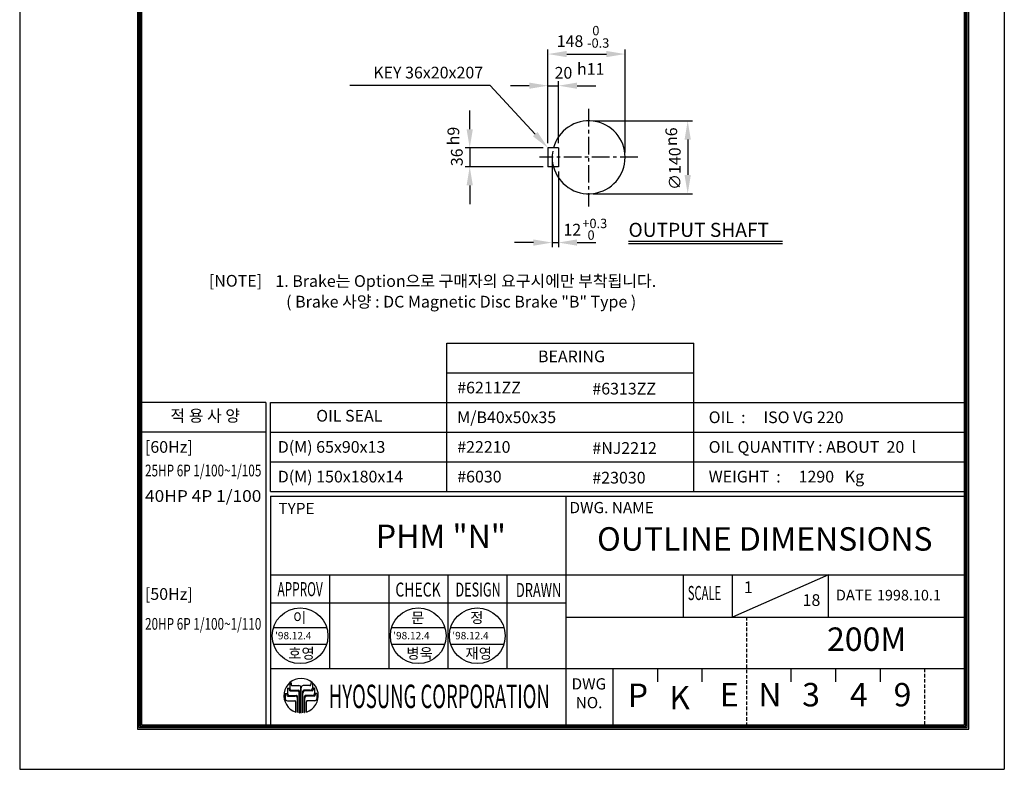
# Model space of a CAD drawing. Extents: x 4 to 940, y 0 to 410.
# Drawn here: x 4 to 214, y 0 to 160 of the extents above; entities that cross this region are included whole.
import ezdxf
from ezdxf.enums import TextEntityAlignment as Align

# ---------------------------------------------------------------- set-up
doc = ezdxf.new("R2010")
doc.units = 0
doc.header["$LTSCALE"] = 3
doc.header["$MEASUREMENT"] = 0
doc.header["$PDMODE"] = 1
doc.linetypes.add('CENTER', pattern=[2, 1.25, -0.25, 0.25, -0.25])
doc.linetypes.add('HIDDEN', pattern=[0.375, 0.25, -0.125])
doc.layers.get('0').update_dxf_attribs({"color": 9, "linetype": 'CONTINUOUS'})
doc.layers.get('DEFPOINTS').update_dxf_attribs({"linetype": 'CONTINUOUS'})
for name, color, linetype in [('C', 1, 'CENTER'), ('D', 7, 'CONTINUOUS'), ('DT', 2, 'CONTINUOUS'), ('O', 3, 'CONTINUOUS')]:
    doc.layers.add(name, color=color, linetype=linetype)
doc.styles.add('A2', font='romans.shx', dxfattribs={"height": 2, "bigfont": 'whgtxt.shx'})
doc.styles.add('A25', font='romans.shx', dxfattribs={"height": 2.5, "bigfont": 'whgtxt.shx'})
doc.styles.add('A5', font='romans', dxfattribs={"height": 5, "bigfont": 'whgtxt'})
doc.styles.get("Standard").update_dxf_attribs({"font": 'romans', "height": 3, "bigfont": 'whgtxt'})
doc.dimstyles.new('DIM', dxfattribs={"dimscale": 0, "dimtxt": 2.5, "dimasz": 4, "dimexe": 1, "dimexo": 1, "dimgap": 1.5, "dimtad": 1, "dimdec": 3, "dimlfac": 18, "dimrnd": 0.005, "dimdsep": 46, "dimtxsty": 'A25', "dimcen": 0, "dimse1": 1, "dimclrd": 256, "dimclre": 256, "dimclrt": 256, "dimadec": 0, "dimazin": 0, "dimtfac": 0.666667, "dimtdec": 3, "dimtix": 1, "dimtmove": 0, "dimatfit": 3, "dimfxl": 0, "dimtolj": 1, "dimtzin": 0, "dimarcsym": 0})

# ---------------------------------------------------------------- blocks, each defined once
blk = doc.blocks.new('*D16')
at = {"linetype": 'ByBlock'}
for p, q in [((104.710223, 141.331768), (104.710223, 145.331768)), ((120.400341, 137.331768), (103.710223, 137.331768)), ((104.710223, 137.331768), (104.710223, 133.331768)), ((120.400341, 133.331768), (103.710223, 133.331768)), ((104.710223, 129.331768), (104.710223, 125.331768))]:
    blk.add_line(p, q, dxfattribs=at)
for points in [[(104.043557, 141.331768), (105.37689, 141.331768), (104.710223, 137.331768)], [(104.043557, 129.331768), (105.37689, 129.331768), (104.710223, 133.331768)]]:
    blk.add_solid(points, dxfattribs=at)
at = {"layer": 'DEFPOINTS', "color": 0, "linetype": 'ByBlock'}
for p in [(121.400341, 137.331768), (104.710223, 133.331768), (121.400341, 133.331768)]:
    blk.add_point(p, dxfattribs=at)
at = {"linetype": 'ByBlock', "insert": (101.960223, 135.331768), "char_height": 2.5, "attachment_point": 5, "rotation": 90, "style": 'A25'}
blk.add_mtext('\\A1;36', dxfattribs=at)
blk = doc.blocks.new('1SIGN')
at = {"layer": 'DT'}
for p, q in [((0.629709, -5.200917), (11.970291, -5.200917)), ((25.829709, -5.200917), (37.170291, -5.200917)), ((38.429709, -5.200917), (49.770291, -5.200917)), ((0.629709, -8.800917), (11.970291, -8.800917)), ((25.829709, -8.800917), (37.170291, -8.800917)), ((38.429709, -8.800917), (49.770291, -8.800917))]:
    blk.add_line(p, q, dxfattribs=at)
for centre in [(6.3, -7.000917), (31.5, -7.000917), (44.1, -7.000917)]:
    blk.add_circle(centre, 5.949135, dxfattribs=at)
at = {"layer": 'D', "style": 'A25'}
for s, height, p in [('이', 2.25, (4.791748, -4.272483)), ('문', 2.25, (29.991748, -4.272483)), ('정', 2.25, (42.591748, -4.272483)), ("'98.12.4", 1.575, (0.968047, -7.751639)), ("'98.12.4", 1.575, (26.168047, -7.751639)), ("'98.12.4", 1.575, (38.768047, -7.751639)), ('호영', 2.25, (3.769907, -11.889379)), ('병욱', 2.25, (28.969907, -11.889379)), ('재영', 2.25, (41.569907, -11.889379))]:
    blk.add_text(s, height=height, dxfattribs=at).set_placement(p)

msp = doc.modelspace()

# ---------------------------------------------------------------- linework, layer by layer
at = {"color": 9}
for p, q in [((3.999989, 296.99999), (3.999989, -0.00001)), ((213.999989, 296.99999), (213.999989, -0.00001)), ((3.999989, -0.00001), (213.999989, -0.00001))]:
    msp.add_line(p, q, dxfattribs=at)
at = {"color": 2}
for p, q in [((29.099989, 287.39999), (29.099989, 8.59999)), ((29.399989, 287.09999), (29.399989, 8.89999)), ((29.699989, 286.79999), (29.699989, 9.19999)), ((29.999989, 286.49999), (29.999989, 9.49999)), ((205.499989, 9.49999), (205.499989, 286.49999)), ((205.799989, 9.19999), (205.799989, 286.79999)), ((206.099989, 8.89999), (206.099989, 287.09999)), ((206.399989, 8.59999), (206.399989, 287.39999)), ((29.099989, 8.59999), (206.399989, 8.59999)), ((29.399989, 8.89999), (206.099989, 8.89999)), ((29.699989, 9.19999), (205.799989, 9.19999)), ((29.999989, 9.49999), (205.499989, 9.49999))]:
    msp.add_line(p, q, dxfattribs=at)
for p, q in [((95.113109, 59.29999), (95.113109, 90.96664)), ((95.113109, 90.96664), (147.757822, 90.96664)), ((147.757822, 59.29999), (147.757822, 90.96664)), ((95.113109, 84.63331), (147.757822, 84.63331)), ((56.499989, 78.29998), (29.999989, 78.29998)), ((56.499989, 78.29998), (56.499989, 9.49999)), ((57.499989, 59.29999), (57.499989, 78.29998)), ((57.499989, 78.29998), (205.699989, 78.29998)), ((56.499989, 71.96665), (29.999989, 71.96665)), ((57.499989, 71.96665), (205.699989, 71.96665)), ((57.499989, 65.63332), (205.699989, 65.63332)), ((57.499989, 59.29999), (205.699989, 59.29999)), ((57.499989, 58.29999), (57.499989, 9.49999)), ((57.499989, 58.29999), (205.699989, 58.29999)), ((57.499989, 58.29999), (57.499989, 17.527555)), ((120.499989, 58.29999), (120.499989, 9.49999)), ((57.499989, 41.49999), (205.499989, 41.49999)), ((70.099989, 41.49999), (70.099989, 21.49999)), ((82.699989, 41.49999), (82.699989, 21.49999)), ((95.299989, 41.49999), (95.299989, 21.49999)), ((107.899989, 41.49999), (107.899989, 21.49999)), ((145.499989, 41.49999), (145.499989, 32.49999)), ((155.999989, 32.49999), (155.999989, 41.49999)), ((176.499989, 41.49999), (155.999989, 32.49999)), ((176.499989, 32.49999), (176.499989, 41.49999)), ((57.499989, 35.49999), (120.499989, 35.49999)), ((120.499989, 32.49999), (205.499989, 32.49999)), ((57.499989, 21.49999), (205.499989, 21.49999)), ((130.499989, 21.49999), (130.499989, 9.49999)), ((139.999989, 21.49999), (139.999989, 18.649487)), ((149.499989, 21.49999), (149.499989, 18.649487)), ((168.499989, 21.49999), (168.499989, 18.649487)), ((177.999989, 21.49999), (177.999989, 18.649487)), ((187.499989, 21.49999), (187.499989, 18.649487)), ((61.120497, 17.300659), (61.120497, 16.193707)), ((61.120497, 17.300659), (61.458221, 17.300659)), ((61.458221, 17.300659), (61.458221, 16.944183)), ((61.589544, 18.426373), (61.927268, 18.426373)), ((61.589544, 18.426373), (61.589544, 17.319421)), ((61.927268, 18.426373), (61.927268, 18.069897)), ((62.039834, 16.869136), (63.437598, 16.869136)), ((62.133644, 17.863516), (63.540786, 17.863516)), ((63.991077, 12.047376), (63.991077, 17.413231)), ((63.991077, 17.413231), (64.028591, 17.413231)), ((64.028591, 12.047376), (64.028591, 17.413231)), ((65.886023, 17.863516), (64.478881, 17.863516)), ((65.979832, 16.869136), (64.582069, 16.869136)), ((66.430123, 18.426373), (66.092399, 18.426373)), ((66.092399, 18.426373), (66.092399, 18.069897)), ((66.430123, 18.426373), (66.430123, 17.319421)), ((66.561447, 17.300659), (66.561447, 16.944183)), ((66.899171, 17.300659), (66.561447, 17.300659)), ((66.899171, 17.300659), (66.899171, 16.193707)), ((60.651449, 16.174945), (60.651449, 15.067994)), ((60.651449, 16.174945), (60.989173, 16.174945)), ((60.989173, 16.174945), (60.989173, 15.81847)), ((61.195549, 15.612088), (62.771553, 15.612088)), ((61.570787, 15.743422), (63.052982, 15.743422)), ((61.664596, 16.737802), (63.15617, 16.737802)), ((63.221831, 12.132748), (63.221831, 15.161803)), ((63.221831, 15.161803), (63.259357, 15.161803)), ((63.259357, 12.124721), (63.259357, 15.537041)), ((63.606448, 12.069519), (63.606448, 16.287517)), ((63.606448, 16.287517), (63.643974, 16.287517)), ((63.643974, 12.065573), (63.643974, 16.662755)), ((63.991076, 15.705903), (63.991076, 15.705903)), ((64.375693, 12.065573), (64.375693, 16.662755)), ((64.375693, 16.287517), (64.413219, 16.287517)), ((64.413219, 12.069519), (64.413219, 16.287517)), ((64.760309, 12.124721), (64.760309, 15.537041)), ((64.760309, 15.161803), (64.797836, 15.161803)), ((64.797836, 12.132748), (64.797836, 15.161803)), ((66.35507, 16.737802), (64.863497, 16.737802)), ((66.44888, 15.743422), (64.966685, 15.743422)), ((66.824118, 15.612088), (65.248114, 15.612088)), ((67.368218, 16.174945), (67.030494, 16.174945)), ((67.030494, 16.174945), (67.030494, 15.81847)), ((67.368218, 16.174945), (67.368218, 15.067994)), ((61.101739, 14.617708), (62.668353, 14.617708)), ((62.874742, 12.226899), (62.874742, 14.411327)), ((65.144926, 12.226899), (65.144926, 14.411327)), ((66.917927, 14.617708), (65.351314, 14.617708))]:
    msp.add_line(p, q)
at = {"color": 9, "linetype": 'HIDDEN'}
for p, q in [((158.999989, 32.49999), (158.999989, 9.49999)), ((196.999989, 21.49999), (196.999989, 9.49999))]:
    msp.add_line(p, q, dxfattribs=at)
for centre, radius, start, end in [((64.009833, 15.72466), 3.677332, 287.979309, 252.020702), ((61.664596, 16.944183), 0.206381, 180.000009, 269.999998), ((62.039834, 17.319421), 0.450285, 180.000009, 269.999998), ((62.133644, 18.069897), 0.206381, 180.000009, 269.999998), ((63.437598, 16.662755), 0.206381, 0.000009, 89.999989), ((63.540786, 17.413231), 0.450285, 359.999995, 90.000002), ((64.478881, 17.413231), 0.450285, 89.999996, 180.000005), ((64.582069, 16.662755), 0.206381, 90.000009, 179.999991), ((65.886023, 18.069897), 0.206381, 270.000004, 359.999991), ((65.979832, 17.319421), 0.450285, 270.000004, 359.999991), ((66.35507, 16.944183), 0.206381, 270.000004, 359.999991), ((61.101739, 15.067994), 0.450285, 180.000009, 269.999998), ((61.195549, 15.81847), 0.206381, 180.000009, 269.999998), ((61.570787, 16.193707), 0.450285, 180.000009, 269.999998), ((62.771553, 15.161803), 0.450285, 359.999995, 90.000002), ((63.052982, 15.537041), 0.206381, 359.999995, 90.000002), ((63.15617, 16.287517), 0.450285, 359.999995, 90.000002), ((64.863497, 16.287517), 0.450285, 89.999996, 180.000005), ((64.966685, 15.537041), 0.206381, 89.999996, 180.000005), ((65.248114, 15.161803), 0.450285, 89.999996, 180.000005), ((66.44888, 16.193707), 0.450285, 270.000004, 359.999991), ((66.824118, 15.81847), 0.206381, 270.000004, 359.999991), ((66.917927, 15.067994), 0.450285, 270.000004, 359.999991), ((62.668353, 14.411327), 0.206381, 359.999995, 90.000002), ((65.351314, 14.411327), 0.206381, 89.999996, 180.000005), ((64.009833, 15.72466), 3.677332, 257.626379, 258.22426), ((64.009833, 15.72466), 3.677332, 263.702331, 264.290212), ((64.009833, 15.72466), 3.677332, 269.707672, 269.999998), ((64.009833, 15.72466), 3.677332, 270.000004, 270.29233), ((64.009833, 15.72466), 3.677332, 275.70979, 276.297671), ((64.009833, 15.72466), 3.677332, 281.775742, 282.373623)]:
    msp.add_arc(centre, radius, start, end)
at = {"layer": 'C'}
for p, q in [((125.341756, 140.960331), (125.341756, 120.141005)), ((135.807443, 130.618991), (114.880591, 130.618991))]:
    msp.add_line(p, q, dxfattribs=at)
at = {"layer": 'D', "linetype": 'ByBlock'}
for p, q in [((116.675089, 133.618991), (116.675089, 153.653226)), ((133.119534, 131.618991), (133.119534, 153.653226)), ((120.675089, 152.653226), (129.119534, 152.653226)), ((112.675089, 145.90087), (108.675089, 145.90087)), ((116.675089, 145.90087), (118.897312, 145.90087)), ((118.897312, 133.640876), (118.897312, 146.90087)), ((122.897312, 145.90087), (126.897312, 145.90087)), ((126.341756, 138.396768), (147.475, 138.396768)), ((146.475, 134.396768), (146.475, 126.841213)), ((117.563978, 129.618991), (117.563978, 111.421406)), ((118.897312, 127.618991), (118.897312, 111.421406)), ((126.341756, 122.841213), (147.475, 122.841213)), ((113.563978, 112.421406), (109.563978, 112.421406)), ((117.563978, 112.421406), (118.897312, 112.421406)), ((122.897312, 112.421406), (126.897312, 112.421406))]:
    msp.add_line(p, q, dxfattribs=at)
at = {"layer": 'D'}
for p, q in [((104.343551, 145.949456), (74.443253, 145.949456)), ((113.95882, 135.555294), (104.343551, 145.949456))]:
    msp.add_line(p, q, dxfattribs=at)
msp.add_arc((125.341756, 130.618991), 7.777778, 170.323232, 194.900597, dxfattribs=at)
at = {"layer": 'D', "color": 0, "linetype": 'ByBlock'}
for p in [(68.396225, 158.417454), (119.924936, 152.653226), (46.505476, 147.633394), (66.736225, 148.633394), (68.396225, 148.633394), (109.548928, 148.633394), (105.702713, 145.90087), (121.497864, 133.657394), (133.280402, 122.841213), (68.396225, 120.483642), (88.796225, 120.483642), (96.596225, 120.483642), (105.702713, 112.421406)]:
    msp.add_point(p, dxfattribs=at)
at = {"layer": 'D', "linetype": 'ByBlock'}
for points in [[(120.675089, 153.319892), (120.675089, 151.986559), (116.675089, 152.653226)], [(129.119534, 153.319892), (129.119534, 151.986559), (133.119534, 152.653226)], [(112.675089, 146.567536), (112.675089, 145.234203), (116.675089, 145.90087)], [(122.897312, 146.567536), (122.897312, 145.234203), (118.897312, 145.90087)], [(145.808333, 134.396768), (147.141666, 134.396768), (146.475, 138.396768)], [(145.808333, 126.841213), (147.141666, 126.841213), (146.475, 122.841213)], [(113.563978, 113.088073), (113.563978, 111.75474), (117.563978, 112.421406)], [(122.897312, 113.088073), (122.897312, 111.75474), (118.897312, 112.421406)]]:
    msp.add_solid(points, dxfattribs=at)
at = {"layer": 'D'}
msp.add_solid([(114.448204, 136.008006), (113.469436, 135.102582), (116.675089, 132.618991)], dxfattribs=at)
at = {"layer": 'DEFPOINTS', "color": 0, "linetype": 'ByBlock'}
for p in [(125.341756, 138.396768), (116.675089, 132.618991), (116.675089, 132.618991), (118.897312, 132.618991), (117.563978, 130.618991), (117.563978, 130.618991), (133.119534, 130.618991), (118.897312, 128.618991), (118.897312, 128.618991), (125.341756, 122.841213)]:
    msp.add_point(p, dxfattribs=at)
at = {"layer": 'DT'}
for p, q in [((133.850672, 112.690708), (166.726185, 112.690708)), ((133.850672, 112.190708), (166.726185, 112.190708))]:
    msp.add_line(p, q, dxfattribs=at)
at = {"layer": 'O'}
for p, q in [((116.675089, 132.618991), (116.675089, 128.618991)), ((118.897312, 132.618991), (116.675089, 132.618991)), ((118.897312, 132.618991), (118.897312, 128.618991)), ((118.897312, 128.618991), (116.675089, 128.618991))]:
    msp.add_line(p, q, dxfattribs=at)
msp.add_arc((125.341756, 130.618991), 7.777778, 194.900597, 165.099403, dxfattribs=at)

# ---------------------------------------------------------------- block references
at = {"layer": 'D'}
msp.add_blockref('1SIGN', (57.499989, 35.49999), dxfattribs=at)

# ---------------------------------------------------------------- texts
at = {"style": 'A25'}
for s, p in [('BEARING', (121.690889, 87.799975)), ('적 용 사 양', (43.576963, 75.133315)), ('OIL SEAL', (74.303943, 75.133315)), ('1', (159.393925, 38.527763)), ('18', (172.875319, 35.793498))]:
    msp.add_text(s, height=2.5, dxfattribs=at).set_placement(p, align=Align.MIDDLE)
for s, p in [('#6211ZZ', (97.315767, 81.468819)), ('#6313ZZ', (126.136636, 81.241663)), ('M/B40x50x35', (97.315767, 75.135489)), ('OIL  :     ISO VG 220', (150.949574, 75.135489)), ('[60Hz]', (30.71147, 68.802159)), ('D(M) 65x90x13', (59.048582, 68.802159)), ('#22210', (97.315767, 68.802159)), ('#NJ2212', (126.136636, 68.575003)), ('OIL QUANTITY : ABOUT  20  l    ', (150.949574, 68.802159)), ('D(M) 150x180x14', (59.048582, 62.468829)), ('#6030', (97.315767, 62.468829)), ('#23030', (126.136636, 62.241673)), ('WEIGHT  :     1290   Kg', (150.949574, 62.468829)), ('[50Hz]', (30.71147, 37.415171))]:
    msp.add_text(s, height=2.5, dxfattribs=at).set_placement(p, align=Align.MIDDLE_LEFT)
for s, height, style, width, p, p2 in [('25HP 6P 1/100~1/105', 2.5, 'A25', 0.551145, (30.731119, 62.523079), (55.540864, 62.523079)), ('40HP 4P 1/100', 2.5, 'A25', 0.833191, (30.731119, 57.083359), (55.540864, 57.083359)), ('20HP 6P 1/100~1/110', 2.5, 'A25', 0.551145, (30.731119, 29.789895), (55.540864, 29.789895)), ('HYOSUNG CORPORATION', 5, 'A5', 0.534349, (69.921596, 13.070129), (117.066785, 13.070129))]:
    msp.add_text(s, height=height, dxfattribs=dict(style=style, width=width)).set_placement(p, p2, align=Align.FIT)
for s, height, p in [('TYPE', 2.4, (59.18221, 55.671613)), ('DWG. NAME', 2.4, (121.262161, 55.859928)), ('DATE', 2.304, (178.061108, 37.186255)), ('DWG', 2.4, (121.702723, 18.236499))]:
    msp.add_text(s, height=height).set_placement(p, align=Align.MIDDLE_LEFT)
for s, width, p, p2 in [('APPROV', 0.563582, (58.978664, 36.95283), (68.640075, 36.95283)), ('CHECK', 0.669603, (84.118053, 36.860097), (93.779464, 36.860097)), ('DESIGN', 0.632055, (96.934212, 36.860097), (106.595623, 36.860097)), ('DRAWN', 0.663038, (109.848957, 36.761551), (119.510369, 36.761551)), ('SCALE', 0.53563, (146.490185, 36.128047), (153.606409, 36.128047))]:
    msp.add_text(s, height=3, dxfattribs=dict(width=width)).set_placement(p, p2, align=Align.FIT)
msp.add_text('1998.10.1', height=2.25, dxfattribs=at).set_placement((186.844624, 36.043017))
msp.add_text('NO.', height=2.4).set_placement((122.585418, 13.040473))
at = {"layer": 'D'}
for s, height, style, p in [('  0', 2, 'A2', (124.903842, 156.658703)), ('-0.3', 2, 'A2', (125.019954, 154.006818)), ('h11', 2.5, 'A25', (122.862685, 148.221948)), ('+0.3', 2, 'A2', (124.004778, 115.50587)), ('  0', 2, 'A2', (123.882556, 113.018881)), ('[NOTE]', 2.5, 'A25', (44.34386, 103.01097)), ('1. Brake는 Option으로 구매자의 요구시에만 부착됩니다.', 2.5, 'A25', (58.537028, 102.959697)), ('   ( Brake 사양 : DC Magnetic Disc Brake "B" Type )', 2.5, 'A25', (58.537028, 98.55241))]:
    msp.add_text(s, height=height, dxfattribs=dict(at, style=style)).set_placement(p)
at = {"layer": 'D', "style": 'A25'}
for s, p in [('h9', (97.746568, 133.176734)), ('n6', (144.225321, 133.02298))]:
    msp.add_text(s, height=2.5, rotation=90, dxfattribs=at).set_placement(p)
at = {"layer": 'D', "linetype": 'ByBlock', "char_height": 2.5, "attachment_point": 5, "style": 'A25'}
for s, insert in [('\\A1;148', (121.375267, 155.403226)), ('\\A1;20', (119.972058, 148.65087)), ('\\A1;12', (121.868509, 115.171406))]:
    msp.add_mtext(s, dxfattribs=dict(at, insert=insert))
at = {"layer": 'D', "insert": (102.843551, 148.699456), "char_height": 2.5, "attachment_point": 6, "style": 'A25'}
msp.add_mtext('\\A1;KEY 36x20x207', dxfattribs=at)
at = {"layer": 'D', "linetype": 'ByBlock', "insert": (143.725, 128.195276), "char_height": 2.5, "attachment_point": 5, "rotation": 90, "style": 'A25'}
msp.add_mtext('\\A1;∅140', dxfattribs=at)
at = {"layer": 'DT'}
msp.add_text('OUTPUT SHAFT', height=3, dxfattribs=at).set_placement((133.850672, 113.633263))
at = {"layer": 'DT', "style": 'A5'}
for s, p in [('PHM "N"', (93.838258, 49.083501)), ('OUTLINE DIMENSIONS', (162.916982, 48.521121)), ('200M', (184.640369, 27.126781)), ('P', (135.857132, 15.157386)), ('E', (155.348851, 15.284177)), ('N', (164.00282, 15.284177)), ('3', (172.785559, 15.284177)), ('4', (182.984765, 15.284177)), ('9', (192.282582, 15.284177))]:
    msp.add_text(s, height=5, dxfattribs=at).set_placement(p, align=Align.MIDDLE)
msp.add_text('K', height=5, dxfattribs=at).set_placement((144.75226, 15.284177), align=Align.MIDDLE_CENTER)

# ---------------------------------------------------------------- dimensions: what is measured, and where the dimension line sits
at = {"layer": 'D'}
dim = msp.add_linear_dim(base=(99.984972, 128.618991), p1=(116.675089, 132.618991), p2=(116.675089, 128.618991), angle=90, text='36', dimstyle='DIM', override={"dimscale": 1, "dimse1": 0}, dxfattribs=at)
dim.commit()
dim.dimension.update_dxf_attribs({"geometry": '*D16', "text_midpoint": (97.234972, 130.618991), "insert": (-4.725252, -4.712778)})

doc.saveas('drawing.dxf')
